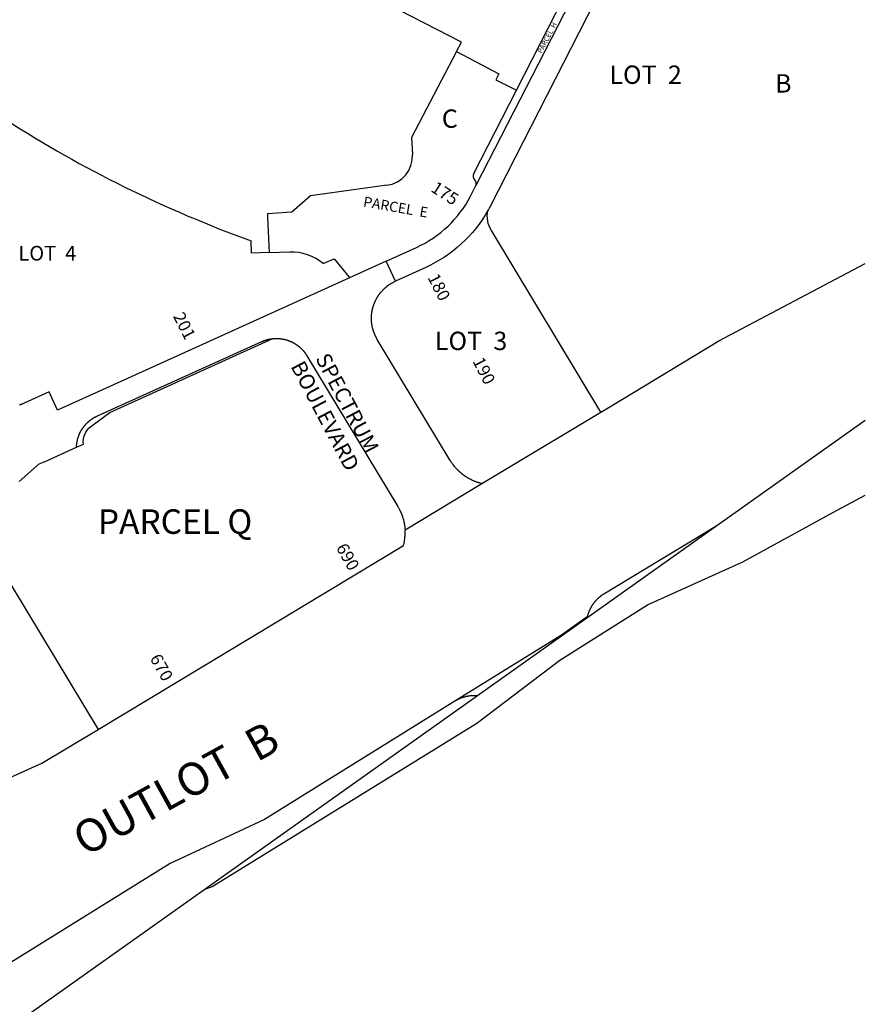
# Model space of a CAD drawing. Units: inches. Extents: x 1243737 to 1249782, y 541430 to 545495.
# Drawn here: x 1248951 to 1249767, y 542804 to 543754 of the extents above; entities that cross this region are included whole.
import ezdxf

# ---------------------------------------------------------------- set-up
doc = ezdxf.new("R2010")
doc.units = ezdxf.units.IN
doc.header["$MEASUREMENT"] = 0
for name, color, linetype in [('Addresses', 5, 'Continuous'), ('Lot-Block-Parcel Text', 6, 'Continuous'), ('Parcel Boundaries', 7, 'Continuous'), ('Street Names', 7, 'Continuous'), ('Street ROW', 5, 'Continuous')]:
    doc.layers.add(name, color=color, linetype=linetype)
doc.styles.add('Arial', font='txt')

msp = doc.modelspace()

# ---------------------------------------------------------------- linework, layer by layer
at = {"layer": 'Parcel Boundaries'}
for p, q in [((1249377.02, 543732.74), (1249045.8, 543903.44)), ((1249430, 543686.33), (1249486.27, 543796.6)), ((1249372.2, 543723.56), (1249377.02, 543732.74)), ((1249372.2, 543723.56), (1249328.68, 543640.56)), ((1249372.2, 543723.56), (1249413.1, 543702.01)), ((1249413.1, 543702.01), (1249410.24, 543696.41)), ((1249410.24, 543696.41), (1249430, 543686.33)), ((1249388.99, 543605.94), (1249430, 543686.33)), ((1249328.68, 543640.56), (1249329.68, 543624.44)), ((1249304.9, 543594.54), (1249231.43, 543584.3)), ((1249231.43, 543584.3), (1249213.3, 543568.52)), ((1249213.3, 543568.52), (1249189.87, 543566.89)), ((1249511.4, 543375.7), (1249405.86, 543550.83)), ((1249174.41, 543529), (1249174.02, 543540.99)), ((1249191.41, 543529.55), (1249174.41, 543529)), ((1249191.41, 543529.55), (1249211.01, 543530.19)), ((1249243.72, 543518.95), (1249254.28, 543523.74)), ((1248917.94, 543249.28), (1249026.35, 543069.39))]:
    msp.add_line(p, q, dxfattribs=at)
msp.add_lwpolyline([(1249405.86, 543550.83, -0.184188), (1249402.4, 543570.08), (1249402.42, 543570.19)], format="xyb", dxfattribs=at)
for points in [[(1249189.87, 543566.89), (1249190, 543563.79), (1249191.41, 543529.55)], [(1249254.28, 543523.74), (1249268.68, 543505.75), (1249269, 543505.35)], [(1249623.54, 543265.82), (1249514.36, 543200.03), (1249513.6, 543199.55), (1249513.42, 543199.44), (1249513.11, 543199.24), (1249513.09, 543199.22), (1249512.8, 543199.03), (1249512.58, 543198.88), (1249512.5, 543198.82), (1249512.2, 543198.61), (1249512.08, 543198.53), (1249511.9, 543198.39), (1249511.59, 543198.17), (1249511.3, 543197.95), (1249511.1, 543197.8), (1249511.01, 543197.73), (1249510.71, 543197.5), (1249510.62, 543197.42), (1249510.58, 543197.39), (1249510.14, 543197.03), (1249509.85, 543196.79), (1249509.67, 543196.64), (1249509.57, 543196.55), (1249509.29, 543196.31), (1249509.21, 543196.24), (1249509.02, 543196.06), (1249508.76, 543195.83), (1249508.74, 543195.82), (1249508.47, 543195.56), (1249508.31, 543195.42), (1249508.2, 543195.31), (1249507.94, 543195.05), (1249507.88, 543194.99), (1249507.67, 543194.79), (1249507.44, 543194.56), (1249507.41, 543194.53), (1249507.15, 543194.26), (1249507.02, 543194.12), (1249506.9, 543193.99), (1249506.65, 543193.72), (1249506.6, 543193.67), (1249506.4, 543193.45), (1249506.2, 543193.22), (1249506.15, 543193.17), (1249505.91, 543192.89), (1249505.8, 543192.76), (1249505.67, 543192.61), (1249505.43, 543192.32), (1249505.4, 543192.29), (1249505.2, 543192.04), (1249505.02, 543191.81), (1249504.97, 543191.75), (1249504.74, 543191.45), (1249504.64, 543191.33), (1249504.51, 543191.16), (1249504.29, 543190.86), (1249504.28, 543190.84), (1249504.07, 543190.57), (1249503.92, 543190.35), (1249503.86, 543190.26), (1249503.65, 543189.96), (1249503.57, 543189.85), (1249503.44, 543189.65), (1249503.23, 543189.34), (1249503.03, 543189.04), (1249502.89, 543188.83), (1249502.83, 543188.72), (1249502.63, 543188.41), (1249502.57, 543188.31), (1249502.56, 543188.29), (1249502.25, 543187.78), (1249502.06, 543187.45), (1249501.95, 543187.26), (1249501.88, 543187.13), (1249501.7, 543186.81), (1249501.66, 543186.72), (1249501.37, 543186.18), (1249501.36, 543186.15), (1249501.09, 543185.64), (1249501.02, 543185.49), (1249500.86, 543185.16), (1249500.83, 543185.09), (1249500.82, 543185.07), (1249500.57, 543184.54), (1249500.55, 543184.49), (1249500.4, 543184.15), (1249500.32, 543183.98), (1249500.25, 543183.81), (1249500.1, 543183.47), (1249500.08, 543183.41), (1249500.06, 543183.36), (1249499.85, 543182.85), (1249499.83, 543182.78), (1249499.63, 543182.27), (1249499.44, 543181.74), (1249499.43, 543181.7), (1249499.42, 543181.68), (1249499.32, 543181.39), (1249499.23, 543181.13), (1249499.2, 543181.04), (1249499.09, 543180.69), (1249499.04, 543180.54), (1249499.03, 543180.51), (1249498.87, 543179.98), (1249498.86, 543179.96), (1249498.85, 543179.93), (1249498.69, 543179.37), (1249498.66, 543179.27), (1249498.57, 543178.91), (1249498.54, 543178.78), (1249498.53, 543178.75), (1249498.39, 543178.19)], [(1249498.39, 543178.19), (1249473.41, 543160.45), (1249370.64, 543096.62)], [(1249498.39, 543178.19), (1249498.38, 543178.17), (1249498.38, 543178.15), (1249498.37, 543178.13), (1249498.37, 543178.11), (1249498.36, 543178.09), (1249498.36, 543178.07), (1249498.36, 543178.06), (1249498.35, 543178.04), (1249498.35, 543178.03), (1249498.35, 543178.02), (1249498.34, 543178), (1249498.34, 543177.99), (1249498.34, 543177.97), (1249498.33, 543177.96), (1249498.33, 543177.94), (1249498.33, 543177.92), (1249498.32, 543177.9), (1249498.32, 543177.88), (1249498.31, 543177.86), (1249498.31, 543177.85), (1249498.31, 543177.83), (1249498.3, 543177.82), (1249498.3, 543177.81), (1249498.3, 543177.79), (1249498.29, 543177.77), (1249498.29, 543177.76), (1249498.28, 543177.74), (1249498.28, 543177.72), (1249498.28, 543177.71), (1249498.27, 543177.69), (1249498.27, 543177.67), (1249498.26, 543177.65), (1249498.26, 543177.63), (1249498.26, 543177.62), (1249498.25, 543177.6), (1249498.25, 543177.58), (1249498.24, 543177.56), (1249498.24, 543177.55), (1249498.24, 543177.53), (1249498.23, 543177.51), (1249498.23, 543177.49), (1249498.23, 543177.47), (1249498.22, 543177.45), (1249498.22, 543177.43), (1249498.21, 543177.41), (1249498.21, 543177.4), (1249498.21, 543177.38), (1249498.2, 543177.37), (1249498.2, 543177.35), (1249498.19, 543177.33), (1249498.19, 543177.31), (1249498.19, 543177.3), (1249498.18, 543177.28), (1249498.18, 543177.26), (1249498.18, 543177.24), (1249498.17, 543177.22), (1249498.17, 543177.21), (1249498.17, 543177.19), (1249498.16, 543177.17), (1249498.16, 543177.16), (1249498.16, 543177.14), (1249498.15, 543177.12), (1249498.15, 543177.11), (1249498.15, 543177.09), (1249498.14, 543177.07), (1249498.14, 543177.06), (1249498.14, 543177.04), (1249498.13, 543177.02), (1249498.13, 543177.01), (1249498.13, 543176.99), (1249498.12, 543176.98), (1249498.12, 543176.96), (1249498.12, 543176.95), (1249498.11, 543176.93), (1249498.11, 543176.92), (1249498.11, 543176.9), (1249498.1, 543176.88), (1249498.1, 543176.87), (1249498.1, 543176.85), (1249498.09, 543176.83), (1249498.09, 543176.82), (1249498.09, 543176.8), (1249498.08, 543176.78), (1249498.08, 543176.77), (1249498.08, 543176.75)], [(1249392.42, 543101.73), (1249391.87, 543101.78), (1249391.81, 543101.78), (1249391.67, 543101.79), (1249391.3, 543101.82), (1249391.2, 543101.82), (1249390.68, 543101.85), (1249390.59, 543101.85), (1249390.55, 543101.86), (1249390.18, 543101.87), (1249389.98, 543101.87), (1249389.81, 543101.88), (1249389.44, 543101.88), (1249389.37, 543101.88), (1249389.06, 543101.88), (1249388.76, 543101.88), (1249388.69, 543101.88), (1249388.32, 543101.88), (1249388.15, 543101.87), (1249387.94, 543101.87), (1249387.57, 543101.85), (1249387.54, 543101.85), (1249387.5, 543101.85), (1249386.93, 543101.82), (1249386.83, 543101.81), (1249386.45, 543101.78), (1249386.32, 543101.77), (1249386.25, 543101.77), (1249385.71, 543101.72), (1249385.34, 543101.68), (1249385.1, 543101.66), (1249384.97, 543101.64), (1249384.6, 543101.59), (1249384.49, 543101.58), (1249384.43, 543101.57), (1249383.89, 543101.49), (1249383.86, 543101.49), (1249383.29, 543101.4), (1249383.12, 543101.37), (1249382.75, 543101.3), (1249382.68, 543101.29), (1249382.67, 543101.29), (1249382.08, 543101.17), (1249382.02, 543101.16), (1249381.66, 543101.08), (1249381.49, 543101.05), (1249381.29, 543101), (1249380.93, 543100.92), (1249380.89, 543100.91), (1249380.3, 543100.76), (1249380.2, 543100.73), (1249379.84, 543100.64), (1249379.71, 543100.6), (1249379.69, 543100.59), (1249379.12, 543100.43), (1249378.77, 543100.32), (1249378.54, 543100.25), (1249378.41, 543100.21), (1249378.06, 543100.09), (1249377.96, 543100.06), (1249377.92, 543100.05), (1249377.38, 543099.86), (1249377.35, 543099.85), (1249377, 543099.72), (1249376.81, 543099.65), (1249376.65, 543099.59), (1249376.3, 543099.46), (1249376.24, 543099.43), (1249375.96, 543099.32), (1249375.67, 543099.2), (1249375.61, 543099.18), (1249375.27, 543099.03), (1249375.11, 543098.96), (1249374.93, 543098.88), (1249374.59, 543098.73), (1249374.55, 543098.71), (1249374.25, 543098.57), (1249374, 543098.46), (1249373.91, 543098.41), (1249373.58, 543098.25), (1249373.45, 543098.19), (1249373.24, 543098.08), (1249372.91, 543097.91), (1249372.37, 543097.62), (1249372.25, 543097.56), (1249371.93, 543097.38), (1249371.83, 543097.32), (1249371.6, 543097.19), (1249371.3, 543097.02), (1249371.28, 543097), (1249370.64, 543096.62)], [(1249370.64, 543096.62), (1249187.06, 542982.58), (1249095.79, 542940.01), (1248737.95, 542717.72)]]:
    msp.add_lwpolyline(points, dxfattribs=at)
for centre, radius, start, end in [((1249579.63, 544661.24), 1191.41, 237.36527, 250.09603), ((1249301.37, 543622.68), 28.36, 277.13249, 3.56064), ((1249394.04, 543603.36), 5.67, 152.92788, 225.47953), ((1249387.03, 543596.23), 4.33, 332.96292, 45.4831), ((1249212.59, 543481.54), 48.67, 50.23227, 91.85931)]:
    msp.add_arc(centre, radius, start, end, dxfattribs=at)
at = {"layer": 'Street ROW'}
for p, q in [((1249385.94, 543584.57), (1249390.88, 543594.26)), ((1249304.42, 543521.41), (1249333.7, 543534.69)), ((1249313.23, 543501.98), (1249304.42, 543521.41)), ((1249342.5, 543515.26), (1249313.23, 543501.98)), ((1249625.22, 543444.29), (1249766.66, 543518.95)), ((1249034.11, 543398.85), (1248991.32, 543379.44)), ((1249766.65, 543367.42), (1249623.54, 543265.82)), ((1249322.56, 543261.9), (1249396.72, 543306.59)), ((1249623.54, 543265.82), (1249498.08, 543176.75)), ((1249498.08, 543176.75), (1249392.42, 543101.73))]:
    msp.add_line(p, q, dxfattribs=at)
for points in [[(1249644.49, 544044.35), (1249562.31, 543883.31), (1249552.9, 543864.86), (1249404.93, 543574.87)], [(1249530.37, 543866.44), (1249530.1, 543865.9), (1249390.88, 543594.26)], [(1249304.42, 543521.41), (1249269, 543505.35), (1249034.11, 543398.85)], [(1249295.58, 543446.2), (1249295.44, 543446.45), (1249295.39, 543446.54), (1249295.19, 543446.88), (1249295.1, 543447.04), (1249295, 543447.23), (1249294.81, 543447.57), (1249294.77, 543447.65), (1249294.62, 543447.92), (1249294.45, 543448.26), (1249294.44, 543448.27), (1249294.27, 543448.63), (1249294.14, 543448.87), (1249294.09, 543448.98), (1249293.92, 543449.34), (1249293.85, 543449.49), (1249293.75, 543449.7), (1249293.59, 543450.05), (1249293.56, 543450.11), (1249293.43, 543450.42), (1249293.29, 543450.74), (1249293.27, 543450.78), (1249293.12, 543451.14), (1249293.02, 543451.37), (1249292.97, 543451.51), (1249292.83, 543451.88), (1249292.77, 543452.01), (1249292.68, 543452.25), (1249292.55, 543452.61), (1249292.53, 543452.66), (1249292.41, 543452.99), (1249292.3, 543453.3), (1249292.28, 543453.36), (1249292.15, 543453.73), (1249292.08, 543453.95), (1249292.03, 543454.11), (1249291.91, 543454.49), (1249291.87, 543454.61), (1249291.8, 543454.86), (1249291.69, 543455.24), (1249291.68, 543455.27), (1249291.58, 543455.62), (1249291.49, 543455.93), (1249291.47, 543456), (1249291.37, 543456.39), (1249291.32, 543456.59), (1249291.28, 543456.77), (1249291.19, 543457.15), (1249291.16, 543457.26), (1249291.01, 543457.93), (1249290.89, 543458.51), (1249290.87, 543458.6), (1249290.86, 543458.7), (1249290.78, 543459.09), (1249290.75, 543459.28), (1249290.71, 543459.48), (1249290.65, 543459.86), (1249290.63, 543459.95), (1249290.54, 543460.58), (1249290.53, 543460.63), (1249290.53, 543460.65), (1249290.45, 543461.24), (1249290.44, 543461.31), (1249290.43, 543461.43), (1249290.38, 543461.82), (1249290.36, 543461.99), (1249290.34, 543462.21), (1249290.3, 543462.61), (1249290.29, 543462.68), (1249290.25, 543463.25), (1249290.24, 543463.36), (1249290.24, 543463.4), (1249290.2, 543464.01), (1249290.2, 543464.05), (1249290.19, 543464.18), (1249290.17, 543464.58), (1249290.17, 543464.73), (1249290.15, 543465.37), (1249290.15, 543465.42), (1249290.14, 543466.05), (1249290.14, 543466.1), (1249290.14, 543466.16), (1249290.14, 543466.72), (1249290.15, 543466.79), (1249290.15, 543466.95), (1249290.16, 543467.34), (1249290.16, 543467.48), (1249290.17, 543467.74), (1249290.19, 543468.13), (1249290.19, 543468.16), (1249290.23, 543468.75), (1249290.23, 543468.85), (1249290.24, 543468.92), (1249290.28, 543469.48), (1249290.28, 543469.53), (1249290.34, 543470.1), (1249290.35, 543470.22), (1249290.38, 543470.5), (1249290.43, 543470.89), (1249290.48, 543471.28), (1249290.52, 543471.58), (1249290.53, 543471.67), (1249290.59, 543472.06), (1249290.62, 543472.26), (1249290.65, 543472.45), (1249290.71, 543472.84), (1249290.73, 543472.94), (1249290.85, 543473.61), (1249290.97, 543474.21), (1249290.99, 543474.28), (1249291.01, 543474.39), (1249291.1, 543474.78), (1249291.14, 543474.95), (1249291.19, 543475.16), (1249291.28, 543475.55), (1249291.29, 543475.62), (1249291.37, 543475.93), (1249291.47, 543476.29), (1249291.47, 543476.31), (1249291.58, 543476.7), (1249291.65, 543476.95), (1249291.69, 543477.08), (1249291.8, 543477.45), (1249291.84, 543477.61), (1249292.03, 543478.21), (1249292.05, 543478.26), (1249292.24, 543478.85), (1249292.26, 543478.91), (1249292.28, 543478.96), (1249292.41, 543479.33), (1249292.47, 543479.49), (1249292.49, 543479.56), (1249292.55, 543479.7), (1249292.68, 543480.07), (1249292.73, 543480.2), (1249292.97, 543480.81), (1249292.98, 543480.84), (1249293.12, 543481.18), (1249293.24, 543481.48), (1249293.27, 543481.54), (1249293.43, 543481.9), (1249293.52, 543482.11), (1249293.59, 543482.26), (1249293.75, 543482.62), (1249293.8, 543482.73), (1249293.92, 543482.98), (1249294.09, 543483.35), (1249294.39, 543483.94), (1249294.4, 543483.97), (1249294.44, 543484.05), (1249294.62, 543484.4), (1249294.72, 543484.57), (1249294.81, 543484.75), (1249295, 543485.09), (1249295.04, 543485.18), (1249295.19, 543485.44), (1249295.38, 543485.78), (1249295.7, 543486.32), (1249295.73, 543486.37), (1249295.79, 543486.46), (1249295.99, 543486.8), (1249296.09, 543486.95), (1249296.2, 543487.13), (1249296.41, 543487.47), (1249296.45, 543487.53), (1249296.63, 543487.8), (1249296.83, 543488.11), (1249296.85, 543488.13), (1249297.07, 543488.45), (1249297.22, 543488.67), (1249297.3, 543488.78), (1249297.52, 543489.1), (1249297.62, 543489.23), (1249297.76, 543489.42), (1249297.99, 543489.74), (1249298.03, 543489.78), (1249298.23, 543490.05), (1249298.44, 543490.33), (1249298.47, 543490.37), (1249298.72, 543490.68), (1249298.87, 543490.87), (1249298.96, 543490.98), (1249299.22, 543491.29), (1249299.31, 543491.4), (1249299.47, 543491.59), (1249299.73, 543491.89), (1249299.75, 543491.92), (1249299.99, 543492.19), (1249300.21, 543492.44), (1249300.25, 543492.48), (1249300.52, 543492.78), (1249300.67, 543492.94), (1249300.78, 543493.06), (1249301.06, 543493.35), (1249301.14, 543493.44), (1249301.33, 543493.64), (1249301.61, 543493.92), (1249301.62, 543493.93), (1249301.89, 543494.2), (1249302.11, 543494.41), (1249302.17, 543494.47), (1249302.46, 543494.74), (1249302.61, 543494.89), (1249302.75, 543495.01), (1249303.04, 543495.28), (1249303.11, 543495.35), (1249303.33, 543495.54), (1249303.63, 543495.81), (1249303.93, 543496.06), (1249304.15, 543496.25), (1249304.23, 543496.32), (1249304.53, 543496.57), (1249304.68, 543496.69), (1249304.84, 543496.82), (1249305.15, 543497.07), (1249305.21, 543497.12), (1249305.46, 543497.31), (1249305.76, 543497.54), (1249305.77, 543497.55), (1249306.09, 543497.78), (1249306.31, 543497.95), (1249306.41, 543498.02), (1249306.73, 543498.25), (1249306.87, 543498.35), (1249307.05, 543498.47), (1249307.38, 543498.7), (1249307.43, 543498.73), (1249308, 543499.11), (1249308.04, 543499.14), (1249308.37, 543499.35), (1249308.58, 543499.48), (1249308.71, 543499.56), (1249309.04, 543499.77), (1249309.17, 543499.84), (1249309.72, 543500.17), (1249309.76, 543500.19), (1249310.06, 543500.37), (1249310.35, 543500.53), (1249310.41, 543500.56), (1249310.75, 543500.75), (1249310.96, 543500.86), (1249311.1, 543500.94), (1249311.45, 543501.12), (1249311.57, 543501.18), (1249311.8, 543501.3), (1249312.16, 543501.47), (1249312.18, 543501.48), (1249313.23, 543501.98)], [(1248950.1, 543308.75), (1248969.61, 543325.6), (1248971.25, 543326.21), (1248971.31, 543326.24), (1248972.87, 543326.86), (1248974.42, 543327.5), (1248974.48, 543327.53), (1248974.67, 543327.61), (1248976.02, 543328.2), (1248976.08, 543328.23), (1248977.59, 543328.92), (1248977.66, 543328.96), (1248979.6, 543329.89), (1249005.58, 543341.66), (1249005.59, 543342.03), (1249005.6, 543342.26), (1249005.6, 543342.4), (1249005.63, 543342.77), (1249005.63, 543342.86), (1249005.67, 543343.46), (1249005.68, 543343.51), (1249005.72, 543344.02), (1249005.73, 543344.05), (1249005.74, 543344.24), (1249005.78, 543344.61), (1249005.79, 543344.65), (1249005.86, 543345.25), (1249005.87, 543345.34), (1249005.93, 543345.7), (1249005.95, 543345.84), (1249006.04, 543346.43), (1249006.14, 543346.99), (1249006.14, 543347.02), (1249006.17, 543347.16), (1249006.24, 543347.52), (1249006.26, 543347.61), (1249006.38, 543348.17), (1249006.38, 543348.19), (1249006.4, 543348.24), (1249006.51, 543348.75), (1249006.52, 543348.78), (1249006.66, 543349.32), (1249006.67, 543349.36), (1249006.82, 543349.93), (1249006.85, 543350.03), (1249006.95, 543350.39), (1249006.99, 543350.51), (1249007.16, 543351.09), (1249007.28, 543351.44), (1249007.35, 543351.66), (1249007.4, 543351.79), (1249007.52, 543352.14), (1249007.54, 543352.22), (1249007.75, 543352.79), (1249007.77, 543352.84), (1249007.9, 543353.18), (1249007.96, 543353.34), (1249008.04, 543353.52), (1249008.17, 543353.86), (1249008.19, 543353.9), (1249008.32, 543354.2), (1249008.42, 543354.45), (1249008.46, 543354.54), (1249008.61, 543354.88), (1249008.67, 543355), (1249008.92, 543355.55), (1249009.09, 543355.88), (1249009.17, 543356.05), (1249009.19, 543356.08), (1249009.25, 543356.21), (1249009.42, 543356.54), (1249009.46, 543356.61), (1249009.59, 543356.87), (1249009.74, 543357.14), (1249009.77, 543357.19), (1249009.95, 543357.51), (1249010.03, 543357.67), (1249010.13, 543357.84), (1249010.31, 543358.15), (1249010.33, 543358.18), (1249010.5, 543358.47), (1249010.64, 543358.7), (1249010.69, 543358.79), (1249010.89, 543359.1), (1249010.96, 543359.21), (1249011.09, 543359.41), (1249011.29, 543359.71), (1249011.5, 543360.02), (1249011.62, 543360.2), (1249011.71, 543360.33), (1249011.92, 543360.63), (1249011.96, 543360.69), (1249012.13, 543360.93), (1249012.32, 543361.18), (1249012.35, 543361.23), (1249012.57, 543361.52), (1249012.68, 543361.66), (1249012.8, 543361.81), (1249013.03, 543362.1), (1249013.05, 543362.13), (1249013.26, 543362.39), (1249013.42, 543362.59), (1249013.49, 543362.68), (1249013.73, 543362.96), (1249013.81, 543363.05), (1249013.97, 543363.24), (1249014.2, 543363.51), (1249014.21, 543363.52), (1249014.46, 543363.79), (1249014.6, 543363.95), (1249014.71, 543364.06), (1249014.96, 543364.33), (1249015.01, 543364.39), (1249015.22, 543364.6), (1249015.43, 543364.82), (1249015.47, 543364.86), (1249015.74, 543365.12), (1249015.85, 543365.24), (1249016, 543365.38), (1249016.27, 543365.64), (1249016.29, 543365.66), (1249016.53, 543365.89), (1249016.72, 543366.07), (1249016.81, 543366.14), (1249017.08, 543366.39), (1249017.17, 543366.47), (1249017.36, 543366.63), (1249017.62, 543366.86), (1249017.64, 543366.87), (1249017.92, 543367.11), (1249018.08, 543367.24), (1249018.2, 543367.34), (1249018.49, 543367.57), (1249018.55, 543367.62), (1249018.78, 543367.8), (1249019.02, 543367.99), (1249019.07, 543368.03), (1249019.37, 543368.25), (1249019.5, 543368.35), (1249019.66, 543368.47), (1249019.96, 543368.69), (1249019.98, 543368.7), (1249020.27, 543368.9), (1249020.47, 543369.04), (1249020.57, 543369.11), (1249020.87, 543369.31), (1249020.97, 543369.38), (1249021.18, 543369.52), (1249021.47, 543369.7), (1249021.49, 543369.72), (1249021.81, 543369.91), (1249021.98, 543370.02), (1249022.12, 543370.1), (1249022.44, 543370.29), (1249022.5, 543370.33), (1249022.76, 543370.48), (1249023.02, 543370.63), (1249023.08, 543370.66), (1249023.4, 543370.84), (1249023.54, 543370.92), (1249023.72, 543371.02), (1249024.05, 543371.19), (1249024.07, 543371.2), (1249024.38, 543371.36), (1249024.6, 543371.47), (1249024.71, 543371.52), (1249025.04, 543371.68), (1249025.14, 543371.73), (1249025.37, 543371.84), (1249025.71, 543372), (1249184.26, 543443.67), (1249184.6, 543443.83), (1249184.81, 543443.92), (1249184.94, 543443.97), (1249185.28, 543444.12), (1249185.36, 543444.15), (1249185.62, 543444.26), (1249185.91, 543444.38), (1249185.96, 543444.4), (1249186.31, 543444.53), (1249186.47, 543444.59), (1249186.66, 543444.66), (1249187, 543444.78), (1249187.04, 543444.79), (1249187.36, 543444.9), (1249187.6, 543444.99), (1249187.71, 543445.02), (1249188.06, 543445.14), (1249188.17, 543445.17), (1249188.41, 543445.25), (1249188.75, 543445.35), (1249188.77, 543445.35), (1249189.12, 543445.45), (1249189.32, 543445.51), (1249189.48, 543445.55), (1249189.84, 543445.65), (1249189.9, 543445.67), (1249190.2, 543445.74), (1249190.48, 543445.81), (1249190.56, 543445.83), (1249190.92, 543445.91), (1249191.07, 543445.94), (1249191.28, 543445.99), (1249191.64, 543446.06), (1249191.65, 543446.07), (1249192, 543446.14), (1249192.24, 543446.18), (1249192.37, 543446.2), (1249192.73, 543446.27), (1249192.83, 543446.28), (1249193.42, 543446.38), (1249193.46, 543446.38), (1249193.83, 543446.43), (1249194.02, 543446.46), (1249194.2, 543446.48), (1249194.56, 543446.53), (1249194.61, 543446.53), (1249194.93, 543446.57), (1249195.21, 543446.59), (1249195.3, 543446.6), (1249195.67, 543446.63), (1249195.81, 543446.65), (1249196.04, 543446.66), (1249196.41, 543446.69), (1249196.95, 543446.71), (1249197, 543446.72), (1249197.15, 543446.72), (1249197.52, 543446.73), (1249197.6, 543446.74), (1249197.89, 543446.74), (1249198.2, 543446.75), (1249198.26, 543446.75), (1249198.63, 543446.75), (1249198.8, 543446.75), (1249199, 543446.74), (1249199.37, 543446.74), (1249199.4, 543446.74), (1249199.48, 543446.73), (1249200, 543446.71), (1249200.11, 543446.71), (1249200.48, 543446.69), (1249200.59, 543446.68), (1249200.85, 543446.66), (1249201.19, 543446.64), (1249201.22, 543446.64), (1249201.59, 543446.61), (1249201.79, 543446.59), (1249201.96, 543446.57), (1249202.32, 543446.53), (1249202.39, 543446.52), (1249202.69, 543446.49), (1249202.98, 543446.45), (1249203.06, 543446.44), (1249203.42, 543446.39), (1249203.57, 543446.37), (1249203.79, 543446.33), (1249204.16, 543446.27), (1249204.52, 543446.21), (1249204.75, 543446.17), (1249204.88, 543446.14), (1249205.25, 543446.07), (1249205.34, 543446.05), (1249205.61, 543445.99), (1249205.93, 543445.93), (1249205.97, 543445.92), (1249206.33, 543445.83), (1249206.51, 543445.79), (1249206.69, 543445.75), (1249207.05, 543445.65), (1249207.09, 543445.64), (1249207.67, 543445.49), (1249207.77, 543445.46), (1249208.12, 543445.36), (1249208.25, 543445.32), (1249208.29, 543445.31), (1249208.83, 543445.14), (1249209.18, 543445.03), (1249209.39, 543444.96), (1249209.53, 543444.91), (1249209.88, 543444.79), (1249209.96, 543444.77), (1249210.23, 543444.66), (1249210.52, 543444.56), (1249210.58, 543444.54), (1249210.92, 543444.4), (1249211.08, 543444.34), (1249211.27, 543444.27), (1249211.61, 543444.13), (1249211.63, 543444.12), (1249211.95, 543443.98), (1249212.18, 543443.88), (1249212.29, 543443.84), (1249212.63, 543443.69), (1249212.73, 543443.64), (1249212.97, 543443.53), (1249213.27, 543443.39), (1249213.3, 543443.37), (1249213.63, 543443.21), (1249213.81, 543443.12), (1249213.97, 543443.05), (1249214.29, 543442.88), (1249214.35, 543442.85), (1249214.62, 543442.7), (1249214.87, 543442.57), (1249214.95, 543442.53), (1249215.27, 543442.35), (1249215.4, 543442.28), (1249215.59, 543442.16), (1249215.92, 543441.98), (1249216.23, 543441.79), (1249216.43, 543441.67), (1249216.55, 543441.59), (1249216.86, 543441.4), (1249216.94, 543441.35), (1249217.17, 543441.2), (1249217.44, 543441.02), (1249217.48, 543440.99), (1249217.79, 543440.79), (1249217.94, 543440.69), (1249218.09, 543440.58), (1249218.4, 543440.36), (1249218.43, 543440.34), (1249218.7, 543440.15), (1249218.91, 543439.99), (1249218.99, 543439.93), (1249219.29, 543439.7), (1249219.39, 543439.63), (1249219.58, 543439.48), (1249219.86, 543439.26), (1249219.87, 543439.25), (1249220.16, 543439.02), (1249220.33, 543438.88), (1249220.45, 543438.78), (1249220.73, 543438.54), (1249220.78, 543438.5), (1249221.01, 543438.3), (1249221.24, 543438.1), (1249221.29, 543438.06), (1249221.56, 543437.81), (1249221.68, 543437.7), (1249221.83, 543437.56), (1249222.11, 543437.3), (1249222.12, 543437.29), (1249222.37, 543437.05), (1249222.55, 543436.87), (1249222.64, 543436.79), (1249222.9, 543436.52), (1249222.97, 543436.45), (1249223.16, 543436.26), (1249223.39, 543436.02), (1249223.41, 543435.99), (1249223.66, 543435.72), (1249223.8, 543435.58), (1249223.91, 543435.45), (1249224.16, 543435.17), (1249224.2, 543435.13), (1249224.41, 543434.89), (1249224.59, 543434.68), (1249224.65, 543434.61), (1249224.88, 543434.33), (1249224.97, 543434.22), (1249225.12, 543434.04), (1249225.35, 543433.76), (1249225.58, 543433.46), (1249225.72, 543433.28), (1249225.8, 543433.17), (1249226.03, 543432.87), (1249226.08, 543432.8), (1249226.25, 543432.57), (1249226.43, 543432.32), (1249226.46, 543432.27), (1249226.67, 543431.97), (1249226.77, 543431.83), (1249226.88, 543431.66), (1249227.09, 543431.36), (1249227.11, 543431.33), (1249227.29, 543431.05), (1249227.43, 543430.83), (1249227.49, 543430.74), (1249227.88, 543430.11), (1249315.54, 543284.6), (1249315.98, 543283.85), (1249315.99, 543283.83), (1249316.41, 543283.1), (1249316.43, 543283.06), (1249316.82, 543282.34), (1249316.85, 543282.28), (1249317.22, 543281.57), (1249317.26, 543281.49), (1249317.61, 543280.79), (1249317.66, 543280.69), (1249317.98, 543280.01), (1249318.04, 543279.89), (1249318.34, 543279.22), (1249318.4, 543279.08), (1249318.69, 543278.43), (1249318.76, 543278.26), (1249318.93, 543277.85), (1249319.02, 543277.63), (1249319.09, 543277.44), (1249319.26, 543277.03), (1249319.34, 543276.82), (1249319.42, 543276.61), (1249319.57, 543276.2), (1249319.64, 543276.01), (1249319.66, 543275.95), (1249319.72, 543275.78), (1249319.87, 543275.36), (1249319.93, 543275.19), (1249319.96, 543275.12), (1249320.16, 543274.52), (1249320.21, 543274.37), (1249320.22, 543274.33), (1249320.43, 543273.67), (1249320.47, 543273.54), (1249320.49, 543273.48), (1249320.68, 543272.82), (1249320.71, 543272.71), (1249320.73, 543272.64), (1249320.92, 543271.97), (1249320.95, 543271.88), (1249320.96, 543271.8), (1249321.15, 543271.11), (1249321.16, 543271.04), (1249321.18, 543270.97), (1249321.35, 543270.24), (1249321.36, 543270.2), (1249321.55, 543269.38), (1249321.55, 543269.35), (1249321.57, 543269.28), (1249321.73, 543268.5), (1249321.88, 543267.65), (1249321.89, 543267.63), (1249322.03, 543266.8), (1249322.03, 543266.76), (1249322.16, 543265.94), (1249322.16, 543265.88), (1249322.27, 543265.08), (1249322.28, 543265), (1249322.37, 543264.22), (1249322.38, 543264.11), (1249322.45, 543263.36), (1249322.45, 543263.33), (1249322.56, 543261.9)], [(1249367.61, 543326.82), (1249367.21, 543327.4), (1249367.18, 543327.45), (1249367.12, 543327.55), (1249366.74, 543328.14), (1249366.72, 543328.17), (1249366.18, 543329.05), (1249295.79, 543445.86), (1249295.58, 543446.2)], [(1249396.72, 543306.59), (1249419.28, 543320.19), (1249511.4, 543375.7), (1249518.4, 543379.92), (1249625.22, 543444.29)], [(1248991.32, 543379.44), (1248987.22, 543377.59), (1248979.24, 543395.19), (1248954.95, 543384.18), (1248953.86, 543383.7), (1248953.85, 543383.69), (1248953.21, 543383.44), (1248953.13, 543383.4), (1248952.76, 543383.26), (1248952.56, 543383.19), (1248952.39, 543383.12), (1248952.02, 543382.98), (1248951.91, 543382.94), (1248951.87, 543382.93), (1248951.27, 543382.72), (1248951.25, 543382.71), (1248950.89, 543382.6), (1248950.58, 543382.5)], [(1249396.72, 543306.59), (1249395.93, 543306.79), (1249395.89, 543306.8), (1249395.86, 543306.81), (1249395.05, 543307.03), (1249395.01, 543307.04), (1249394.3, 543307.25), (1249394.23, 543307.27), (1249394.16, 543307.29), (1249393.43, 543307.52), (1249393.41, 543307.52), (1249393.32, 543307.55), (1249392.61, 543307.79), (1249392.59, 543307.79), (1249392.48, 543307.83), (1249391.81, 543308.06), (1249391.77, 543308.08), (1249391.64, 543308.12), (1249391.04, 543308.35), (1249390.97, 543308.37), (1249390.81, 543308.43), (1249390.4, 543308.59), (1249390.16, 543308.69), (1249389.99, 543308.76), (1249389.42, 543308.99), (1249389.37, 543309.01), (1249389.17, 543309.09), (1249388.77, 543309.27), (1249388.58, 543309.35), (1249388.36, 543309.45), (1249387.96, 543309.63), (1249387.79, 543309.7), (1249387.16, 543310), (1249387.01, 543310.07), (1249386.76, 543310.2), (1249386.36, 543310.39), (1249386.24, 543310.45), (1249385.58, 543310.79), (1249385.48, 543310.85), (1249384.8, 543311.21), (1249384.72, 543311.25), (1249384.02, 543311.64), (1249383.96, 543311.67), (1249383.26, 543312.08), (1249383.22, 543312.11), (1249382.5, 543312.54), (1249382.48, 543312.55), (1249381.76, 543313.01), (1249381.05, 543313.48), (1249381.04, 543313.48), (1249381.01, 543313.5), (1249380.32, 543313.97), (1249380.28, 543314), (1249379.67, 543314.43), (1249379.62, 543314.47), (1249379.56, 543314.51), (1249378.97, 543314.94), (1249378.93, 543314.97), (1249378.85, 543315.03), (1249378.27, 543315.47), (1249378.24, 543315.5), (1249378.15, 543315.57), (1249377.8, 543315.84), (1249377.57, 543316.03), (1249377.45, 543316.12), (1249377.11, 543316.4), (1249376.9, 543316.57), (1249376.77, 543316.68), (1249376.43, 543316.97), (1249376.24, 543317.13), (1249376.1, 543317.25), (1249375.76, 543317.55), (1249375.59, 543317.7), (1249375.43, 543317.84), (1249375.11, 543318.14), (1249374.98, 543318.25), (1249374.96, 543318.28), (1249374.78, 543318.44), (1249374.46, 543318.74), (1249374.33, 543318.86), (1249374.14, 543319.05), (1249373.82, 543319.36), (1249373.71, 543319.47), (1249373.51, 543319.67), (1249373.2, 543319.98), (1249373.11, 543320.08), (1249372.59, 543320.62), (1249372.51, 543320.7), (1249371.98, 543321.27), (1249371.93, 543321.33), (1249371.69, 543321.59), (1249371.39, 543321.92), (1249371.35, 543321.97), (1249370.82, 543322.59), (1249370.79, 543322.62), (1249370.25, 543323.27), (1249370.24, 543323.29), (1249369.7, 543323.96), (1249369.42, 543324.31), (1249369.17, 543324.64), (1249369.15, 543324.66), (1249368.67, 543325.31), (1249368.66, 543325.33), (1249368.63, 543325.37), (1249368.19, 543325.97), (1249368.15, 543326.03), (1249368.11, 543326.09), (1249367.7, 543326.68), (1249367.66, 543326.73), (1249367.61, 543326.82)], [(1249130.3, 542915.63), (1249131.17, 542915.94), (1249136.6, 542917.83), (1249391.98, 543075.27), (1249471.94, 543136.31), (1249556.56, 543189.65), (1249648.4, 543231), (1249736.1, 543279.2), (1249766.65, 543295.59)], [(1249026.35, 543069.39), (1249321.15, 543247.04), (1249321.42, 543248.17), (1249321.43, 543248.21), (1249321.45, 543248.32), (1249321.6, 543248.98), (1249321.61, 543249.06), (1249321.64, 543249.19), (1249321.76, 543249.81), (1249321.78, 543249.9), (1249321.81, 543250.05), (1249321.92, 543250.7), (1249321.93, 543250.75), (1249321.96, 543250.92), (1249322.06, 543251.53), (1249322.07, 543251.6), (1249322.1, 543251.79), (1249322.16, 543252.23), (1249322.19, 543252.45), (1249322.28, 543253.1), (1249322.3, 543253.3), (1249322.39, 543254.13), (1249322.39, 543254.16), (1249322.46, 543254.85), (1249322.47, 543255.02), (1249322.53, 543255.73), (1249322.54, 543255.88), (1249322.58, 543256.61), (1249322.58, 543256.74), (1249322.61, 543257.49), (1249322.62, 543257.59), (1249322.63, 543258.37), (1249322.64, 543258.46), (1249322.64, 543259.26), (1249322.64, 543259.32), (1249322.63, 543260.14), (1249322.63, 543260.18), (1249322.6, 543261.02), (1249322.6, 543261.04), (1249322.56, 543261.9)], [(1249392.42, 543101.73), (1249130.62, 542915.86), (1248775.66, 542663.85)], [(1248653.16, 542858.5), (1248880.23, 542995.35), (1248972.08, 543036.69), (1249026.35, 543069.39)]]:
    msp.add_lwpolyline(points, dxfattribs=at)
for points in [[(1249404.93, 543574.87, -0.010157), (1249402.42, 543570.19, -0.159481), (1249342.5, 543515.26)], [(1249005.58, 543341.66), (1249012.2, 543344.66, -0.258273), (1249019.38, 543361.7), (1249037.69, 543375.25), (1249194.97, 543446.57)]]:
    msp.add_lwpolyline(points, format="xyb", dxfattribs=at)
msp.add_arc((1249288.55, 543634.27), 109.34, 294.39098, 332.96364, dxfattribs=at)

# ---------------------------------------------------------------- texts
at = {"layer": 'Addresses', "color": 18, "true_color": 0x000000, "style": 'Arial'}
for s, rotation, p in [('175', -32.92374, (1249346.62, 543589.24)), ('180', -62.93562, (1249344.02, 543505.61)), ('201', -62.93562, (1249098.36, 543468.28)), ('190', -62.93562, (1249387.42, 543424.88)), ('690', -60.74501, (1249255.63, 543244.81)), ('670', -60.74501, (1249075.94, 543138.04))]:
    msp.add_text(s, height=11.833, rotation=rotation, dxfattribs=at).set_placement(p)
at = {"layer": 'Lot-Block-Parcel Text', "color": 14, "true_color": 0xa80000, "style": 'Arial'}
for s, height, rotation, p in [('PARCEL  H', 4.931, 62.50469, (1249454.44, 543721.43)), ('PARCEL  E', 9.861, -9.85062, (1249281.67, 543574.11)), ('PARCEL Q', 23.667, 0.02294, (1249026.23, 543258.1)), ('OUTLOT  B', 31.556, 28.79818, (1249013.78, 542946.27))]:
    msp.add_text(s, height=height, rotation=rotation, dxfattribs=at).set_placement(p)
for s, height, p in [('LOT  2', 17.75, (1249519.72, 543692.45)), ('B', 17.75, (1249679.56, 543684.03)), ('C', 17.75, (1249358.09, 543650.04)), ('LOT  4', 14.2, (1248949.47, 543521.92)), ('LOT  3', 17.75, (1249351.32, 543435.51))]:
    msp.add_text(s, height=height, dxfattribs=at).set_placement(p)
at = {"layer": 'Street Names', "color": 18, "true_color": 0x000000, "insert": (1249246.74, 543438.35), "char_height": 14.7917, "attachment_point": 1, "rotation": 297.83282, "style": 'Arial'}
msp.add_mtext(' SPECTRUM^M^JBOULEVARD', dxfattribs=at)

doc.saveas('drawing.dxf')
